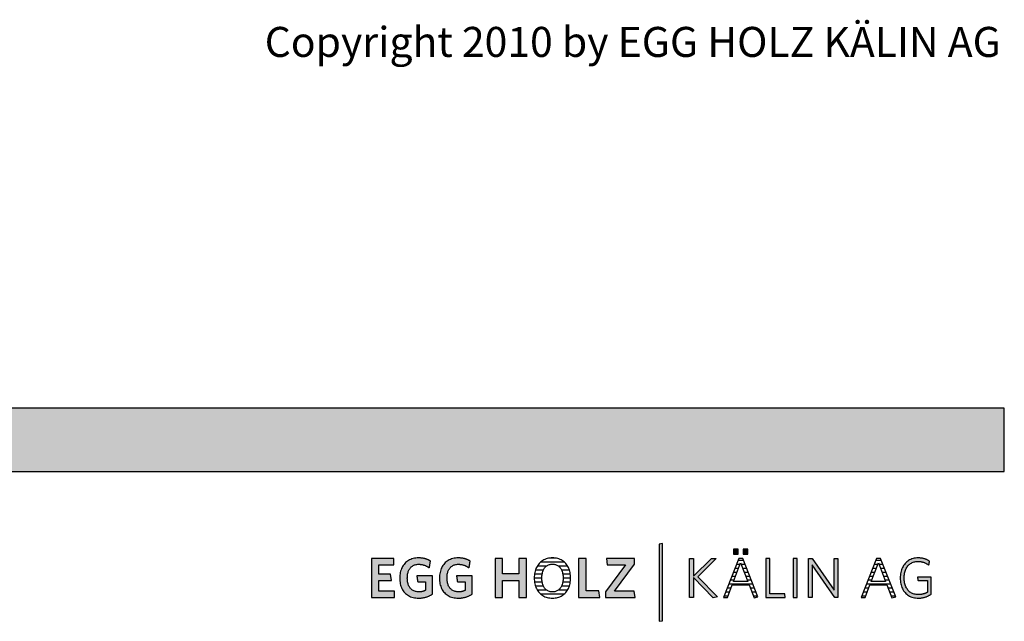
# Model space of a CAD drawing. Extents: x -1638 to 332, y -15191 to 2528.
# Drawn here: x -653 to 332, y -695 to -93 of the extents above; entities that cross this region are included whole.
import ezdxf

# ---------------------------------------------------------------- set-up
doc = ezdxf.new("R2010")
doc.units = 0
doc.header["$LTSCALE"] = 10
doc.layers.add('DETAIL_1', color=7, linetype='CONTINUOUS')
doc.styles.add('WHITNEY_BOOK', font='txt')

# ---------------------------------------------------------------- blocks, each defined once
blk = doc.blocks.new('*X20')
at = {"layer": 'DETAIL_1', "color": 28, "linetype": 'CONTINUOUS'}
for p, q in [((-126.06, -639.38), (-135.13, -639.38)), ((-108.07, -635.36), (-131.77, -635.36)), ((-117.35, -631.34), (-122.48, -631.34)), ((-104.75, -639.38), (-113.89, -639.38)), ((-130.29, -647.42), (-137.9, -647.42)), ((-129.09, -643.4), (-136.97, -643.4)), ((-102.95, -643.4), (-110.83, -643.4)), ((-102.05, -647.42), (-109.62, -647.42)), ((-130.59, -651.44), (-138.18, -651.44)), ((-130.23, -655.46), (-137.87, -655.46)), ((-128.95, -659.48), (-136.9, -659.48)), ((-103.09, -659.48), (-110.96, -659.48)), ((-102.1, -655.46), (-109.68, -655.46)), ((-102.31, -651.44), (-109.31, -651.44)), ((-101.79, -651.44), (-102.31, -651.44)), ((-125.65, -663.51), (-134.99, -663.51)), ((-108.55, -667.53), (-131.49, -667.53)), ((-105.02, -663.51), (-114.27, -663.51))]:
    blk.add_line(p, q, dxfattribs=at)
blk = doc.blocks.new('*X21')
at = {"layer": 'DETAIL_1', "color": 28, "linetype": 'CONTINUOUS'}
for p, q in [((67.66, -637.81), (63.98, -637.81)), ((67.3, -633.87), (65.52, -633.87)), ((71.22, -633.87), (67.3, -633.87)), ((72.77, -637.81), (68.91, -637.81)), ((63.11, -649.62), (59.35, -649.62)), ((64.63, -645.68), (60.89, -645.68)), ((66.14, -641.74), (62.43, -641.74)), ((74.32, -641.74), (70.42, -641.74)), ((75.87, -645.68), (71.94, -645.68)), ((77.42, -649.62), (73.46, -649.62)), ((80.52, -657.49), (56.26, -657.49)), ((61.6, -653.55), (57.8, -653.55)), ((78.97, -653.55), (74.97, -653.55)), ((55.55, -669.3), (51.63, -669.3)), ((57.05, -665.37), (53.17, -665.37)), ((58.55, -661.43), (54.72, -661.43)), ((82.07, -661.43), (78.04, -661.43)), ((83.62, -665.37), (79.56, -665.37)), ((85.17, -669.3), (81.08, -669.3))]:
    blk.add_line(p, q, dxfattribs=at)
blk = doc.blocks.new('*X22')
at = {"layer": 'DETAIL_1', "color": 28, "linetype": 'CONTINUOUS'}
for p, q in [((205.36, -637.81), (201.86, -637.81)), ((209.1, -633.87), (203.4, -633.87)), ((205.54, -637.81), (205.36, -637.81)), ((210.65, -637.81), (206.79, -637.81)), ((199.47, -649.62), (197.23, -649.62)), ((201.43, -645.68), (198.77, -645.68)), ((200.99, -649.62), (199.47, -649.62)), ((203.39, -641.74), (200.32, -641.74)), ((202.51, -645.68), (201.43, -645.68)), ((204.03, -641.74), (203.39, -641.74)), ((212.2, -641.74), (208.31, -641.74)), ((213.75, -645.68), (209.82, -645.68)), ((215.3, -649.62), (211.34, -649.62)), ((195.55, -657.49), (194.14, -657.49)), ((218.4, -657.49), (195.55, -657.49)), ((197.51, -653.55), (195.69, -653.55)), ((199.48, -653.55), (197.51, -653.55)), ((216.85, -653.55), (212.85, -653.55)), ((189.66, -669.3), (189.51, -669.3)), ((193.43, -669.3), (189.66, -669.3)), ((191.62, -665.37), (191.06, -665.37)), ((194.93, -665.37), (191.62, -665.37)), ((193.58, -661.43), (192.6, -661.43)), ((196.43, -661.43), (193.58, -661.43)), ((219.95, -661.43), (215.92, -661.43)), ((221.5, -665.37), (217.44, -665.37)), ((223.05, -669.3), (218.97, -669.3))]:
    blk.add_line(p, q, dxfattribs=at)

msp = doc.modelspace()

# ---------------------------------------------------------------- hatches: boundary and pattern name
at = {"layer": 'DETAIL_1', "linetype": 'CONTINUOUS'}
for color, points in [(28, [(-1637.94, -544.94), (332.06, -544.94), (332.06, -481.51), (-1637.94, -481.51)]), (42, [(-9.94, -616.8), (-13.26, -617.36), (-13.26, -694.54), (-9.94, -693.98)]), (28, [(65.76, -622.36), (61.15, -622.36), (61.15, -627.36), (65.76, -627.36)]), (28, [(75.47, -622.36), (70.81, -622.36), (70.81, -627.36), (75.47, -627.36)]), (28, [(-278.49, -631.91), (-301.01, -631.91), (-301.01, -670.66), (-277.93, -670.66), (-277.93, -664.37), (-293.66, -664.37), (-293.66, -653.65), (-280.96, -653.65), (-281.97, -647.41), (-293.66, -647.41), (-293.66, -638.2), (-278.49, -638.2)]), (28, [(-244.04, -633.2), (-244.47, -633.01), (-244.9, -632.82), (-245.35, -632.65), (-245.8, -632.48), (-246.27, -632.32), (-246.74, -632.17), (-247.22, -632.03), (-247.71, -631.9), (-248.21, -631.78), (-248.72, -631.67), (-249.24, -631.57), (-249.77, -631.48), (-250.32, -631.4), (-250.87, -631.34), (-251.44, -631.28), (-252.01, -631.24), (-252.6, -631.21), (-253.2, -631.19), (-253.81, -631.18), (-255.26, -631.22), (-256.66, -631.35), (-258.01, -631.55), (-259.31, -631.84), (-260.55, -632.2), (-261.74, -632.64), (-262.88, -633.15), (-263.96, -633.74), (-264.98, -634.39), (-265.95, -635.11), (-266.85, -635.9), (-267.7, -636.75), (-268.48, -637.67), (-269.2, -638.65), (-269.86, -639.68), (-270.45, -640.77), (-270.98, -641.92), (-271.44, -643.12), (-271.83, -644.37), (-272.15, -645.68), (-272.41, -647.03), (-272.59, -648.42), (-272.7, -649.86), (-272.74, -651.34), (-272.7, -652.82), (-272.6, -654.25), (-272.42, -655.64), (-272.18, -656.98), (-271.87, -658.28), (-271.49, -659.52), (-271.05, -660.72), (-270.54, -661.86), (-269.96, -662.94), (-269.31, -663.97), (-268.6, -664.94), (-267.83, -665.85), (-266.99, -666.7), (-266.09, -667.49), (-265.13, -668.2), (-264.1, -668.85), (-263.01, -669.43), (-261.86, -669.94), (-260.65, -670.38), (-259.38, -670.74), (-258.05, -671.02), (-256.66, -671.23), (-255.21, -671.35), (-253.7, -671.39), (-253.05, -671.39), (-252.42, -671.36), (-251.78, -671.32), (-251.15, -671.27), (-250.53, -671.2), (-249.91, -671.11), (-249.3, -671.01), (-248.69, -670.9), (-248.09, -670.77), (-247.5, -670.63), (-246.91, -670.48), (-246.33, -670.31), (-245.76, -670.13), (-245.2, -669.94), (-244.65, -669.74), (-244.1, -669.53), (-243.57, -669.31), (-243.04, -669.07), (-242.53, -668.83), (-242.02, -668.57), (-241.53, -668.31), (-241.04, -668.03), (-240.57, -667.75), (-240.11, -667.46), (-240.11, -667.37), (-240.11, -667.1), (-240.11, -666.67), (-240.11, -666.09), (-240.11, -665.39), (-240.11, -664.57), (-240.11, -663.66), (-240.11, -662.67), (-240.11, -661.62), (-240.11, -660.51), (-240.11, -659.38), (-240.11, -658.22), (-240.11, -657.07), (-240.11, -655.93), (-240.11, -654.83), (-240.11, -653.77), (-240.11, -652.78), (-240.11, -651.87), (-240.11, -651.06), (-240.11, -650.35), (-240.11, -649.78), (-240.11, -649.35), (-240.11, -649.08), (-240.11, -648.98), (-240.19, -648.98), (-240.41, -648.98), (-240.77, -648.98), (-241.26, -648.98), (-241.85, -648.98), (-242.54, -648.98), (-243.3, -648.98), (-244.14, -648.98), (-245.03, -648.98), (-245.96, -648.98), (-246.92, -648.98), (-247.89, -648.98), (-248.86, -648.98), (-249.81, -648.98), (-250.74, -648.98), (-251.63, -648.98), (-252.47, -648.98), (-253.23, -648.98), (-253.92, -648.98), (-254.51, -648.98), (-255, -648.98), (-255.36, -648.98), (-255.59, -648.98), (-255.66, -648.98), (-255.66, -649.01), (-255.65, -649.1), (-255.63, -649.24), (-255.6, -649.43), (-255.56, -649.65), (-255.52, -649.91), (-255.48, -650.21), (-255.43, -650.53), (-255.38, -650.87), (-255.33, -651.22), (-255.27, -651.59), (-255.21, -651.96), (-255.16, -652.33), (-255.1, -652.7), (-255.05, -653.05), (-255, -653.4), (-254.95, -653.71), (-254.91, -654.01), (-254.87, -654.27), (-254.83, -654.5), (-254.8, -654.68), (-254.78, -654.82), (-254.77, -654.91), (-254.77, -654.94), (-254.73, -654.94), (-254.61, -654.94), (-254.43, -654.94), (-254.18, -654.94), (-253.88, -654.94), (-253.54, -654.94), (-253.15, -654.94), (-252.73, -654.94), (-252.28, -654.94), (-251.81, -654.94), (-251.32, -654.94), (-250.83, -654.94), (-250.34, -654.94), (-249.86, -654.94), (-249.39, -654.94), (-248.94, -654.94), (-248.52, -654.94), (-248.13, -654.94), (-247.78, -654.94), (-247.49, -654.94), (-247.24, -654.94), (-247.06, -654.94), (-246.94, -654.94), (-246.9, -654.94), (-246.9, -654.98), (-246.9, -655.11), (-246.9, -655.31), (-246.9, -655.58), (-246.9, -655.9), (-246.9, -656.28), (-246.9, -656.71), (-246.9, -657.17), (-246.9, -657.66), (-246.9, -658.17), (-246.9, -658.7), (-246.9, -659.23), (-246.9, -659.77), (-246.9, -660.3), (-246.9, -660.81), (-246.9, -661.3), (-246.9, -661.76), (-246.9, -662.19), (-246.9, -662.57), (-246.9, -662.89), (-246.9, -663.16), (-246.9, -663.36), (-246.9, -663.49), (-246.9, -663.53), (-247.14, -663.65), (-247.38, -663.77), (-247.62, -663.89), (-247.86, -664), (-248.1, -664.1), (-248.35, -664.2), (-248.59, -664.3), (-248.84, -664.39), (-249.09, -664.47), (-249.35, -664.55), (-249.6, -664.63), (-249.87, -664.7), (-250.13, -664.76), (-250.4, -664.82), (-250.67, -664.87), (-250.95, -664.92), (-251.24, -664.96), (-251.53, -665), (-251.83, -665.03), (-252.13, -665.06), (-252.44, -665.08), (-252.76, -665.09), (-253.08, -665.1), (-253.42, -665.1), (-254.37, -665.07), (-255.29, -664.99), (-256.16, -664.85), (-257, -664.66), (-257.79, -664.41), (-258.55, -664.11), (-259.26, -663.77), (-259.93, -663.37), (-260.56, -662.92), (-261.15, -662.43), (-261.7, -661.89), (-262.21, -661.31), (-262.68, -660.69), (-263.11, -660.02), (-263.5, -659.31), (-263.85, -658.56), (-264.15, -657.78), (-264.42, -656.95), (-264.64, -656.09), (-264.83, -655.2), (-264.97, -654.27), (-265.07, -653.31), (-265.14, -652.31), (-265.16, -651.29), (-265.14, -650.27), (-265.08, -649.28), (-264.98, -648.33), (-264.84, -647.4), (-264.66, -646.51), (-264.44, -645.65), (-264.18, -644.83), (-263.89, -644.05), (-263.55, -643.31), (-263.17, -642.6), (-262.75, -641.93), (-262.3, -641.31), (-261.8, -640.73), (-261.27, -640.19), (-260.69, -639.7), (-260.08, -639.26), (-259.43, -638.86), (-258.73, -638.52), (-258, -638.22), (-257.23, -637.97), (-256.42, -637.78), (-255.57, -637.64), (-254.68, -637.56), (-253.75, -637.53), (-253.23, -637.54), (-252.7, -637.56), (-252.19, -637.6), (-251.68, -637.65), (-251.19, -637.72), (-250.7, -637.81), (-250.21, -637.9), (-249.74, -638.01), (-249.27, -638.13), (-248.81, -638.27), (-248.36, -638.42), (-247.91, -638.57), (-247.47, -638.74), (-247.04, -638.92), (-246.62, -639.11), (-246.2, -639.31), (-245.79, -639.52), (-245.38, -639.73), (-244.98, -639.95), (-244.59, -640.19), (-244.21, -640.42), (-243.83, -640.67), (-243.45, -640.92), (-243.08, -641.18), (-243.08, -641.14), (-243.06, -641.04), (-243.04, -640.88), (-243, -640.67), (-242.96, -640.4), (-242.92, -640.1), (-242.86, -639.76), (-242.81, -639.39), (-242.75, -638.99), (-242.68, -638.58), (-242.62, -638.15), (-242.55, -637.72), (-242.48, -637.29), (-242.42, -636.87), (-242.35, -636.46), (-242.29, -636.06), (-242.24, -635.69), (-242.18, -635.35), (-242.14, -635.04), (-242.1, -634.78), (-242.06, -634.57), (-242.04, -634.41), (-242.02, -634.3), (-242.02, -634.27), (-242.41, -634.04), (-242.8, -633.82), (-243.21, -633.61), (-243.62, -633.4)]), (28, [(-202.4, -634.78), (-202.36, -634.57), (-202.34, -634.41), (-202.32, -634.3), (-202.32, -634.27), (-202.71, -634.04), (-203.1, -633.82), (-203.51, -633.61), (-203.92, -633.4), (-204.34, -633.2), (-204.77, -633.01), (-205.2, -632.82), (-205.65, -632.65), (-206.1, -632.48), (-206.57, -632.32), (-207.04, -632.17), (-207.52, -632.03), (-208.01, -631.9), (-208.51, -631.78), (-209.02, -631.67), (-209.54, -631.57), (-210.08, -631.48), (-210.62, -631.4), (-211.17, -631.34), (-211.74, -631.28), (-212.31, -631.24), (-212.9, -631.21), (-213.5, -631.19), (-214.11, -631.18), (-215.56, -631.22), (-216.96, -631.35), (-218.31, -631.55), (-219.61, -631.84), (-220.85, -632.2), (-222.04, -632.64), (-223.18, -633.15), (-224.26, -633.74), (-225.28, -634.39), (-226.25, -635.11), (-227.15, -635.9), (-228, -636.75), (-228.78, -637.67), (-229.5, -638.65), (-230.16, -639.68), (-230.75, -640.77), (-231.28, -641.92), (-231.74, -643.12), (-232.13, -644.37), (-232.46, -645.68), (-232.71, -647.03), (-232.89, -648.42), (-233, -649.86), (-233.04, -651.34), (-233, -652.82), (-232.9, -654.25), (-232.73, -655.64), (-232.48, -656.98), (-232.17, -658.28), (-231.79, -659.52), (-231.35, -660.72), (-230.84, -661.86), (-230.26, -662.94), (-229.61, -663.97), (-228.9, -664.94), (-228.13, -665.85), (-227.29, -666.7), (-226.39, -667.49), (-225.43, -668.2), (-224.4, -668.85), (-223.31, -669.43), (-222.16, -669.94), (-220.95, -670.38), (-219.68, -670.74), (-218.35, -671.02), (-216.96, -671.23), (-215.51, -671.35), (-214, -671.39), (-213.36, -671.39), (-212.72, -671.36), (-212.08, -671.32), (-211.45, -671.27), (-210.83, -671.2), (-210.21, -671.11), (-209.6, -671.01), (-208.99, -670.9), (-208.39, -670.77), (-207.8, -670.63), (-207.21, -670.48), (-206.63, -670.31), (-206.06, -670.13), (-205.5, -669.94), (-204.95, -669.74), (-204.41, -669.53), (-203.87, -669.31), (-203.34, -669.07), (-202.83, -668.83), (-202.32, -668.57), (-201.83, -668.31), (-201.34, -668.03), (-200.87, -667.75), (-200.41, -667.46), (-200.41, -667.37), (-200.41, -667.1), (-200.41, -666.67), (-200.41, -666.09), (-200.41, -665.39), (-200.41, -664.57), (-200.41, -663.66), (-200.41, -662.67), (-200.41, -661.62), (-200.41, -660.51), (-200.41, -659.38), (-200.41, -658.22), (-200.41, -657.07), (-200.41, -655.93), (-200.41, -654.83), (-200.41, -653.77), (-200.41, -652.78), (-200.41, -651.87), (-200.41, -651.06), (-200.41, -650.35), (-200.41, -649.78), (-200.41, -649.35), (-200.41, -649.08), (-200.41, -648.98), (-200.49, -648.98), (-200.71, -648.98), (-201.08, -648.98), (-201.56, -648.98), (-202.15, -648.98), (-202.84, -648.98), (-203.61, -648.98), (-204.44, -648.98), (-205.33, -648.98), (-206.26, -648.98), (-207.22, -648.98), (-208.19, -648.98), (-209.16, -648.98), (-210.11, -648.98), (-211.04, -648.98), (-211.93, -648.98), (-212.77, -648.98), (-213.53, -648.98), (-214.22, -648.98), (-214.81, -648.98), (-215.3, -648.98), (-215.66, -648.98), (-215.89, -648.98), (-215.97, -648.98), (-215.96, -649.01), (-215.95, -649.1), (-215.93, -649.24), (-215.9, -649.43), (-215.86, -649.65), (-215.82, -649.91), (-215.78, -650.21), (-215.73, -650.53), (-215.68, -650.87), (-215.63, -651.22), (-215.57, -651.59), (-215.52, -651.96), (-215.46, -652.33), (-215.4, -652.7), (-215.35, -653.05), (-215.3, -653.4), (-215.25, -653.71), (-215.21, -654.01), (-215.17, -654.27), (-215.13, -654.5), (-215.1, -654.68), (-215.08, -654.82), (-215.07, -654.91), (-215.07, -654.94), (-215.03, -654.94), (-214.91, -654.94), (-214.73, -654.94), (-214.48, -654.94), (-214.18, -654.94), (-213.84, -654.94), (-213.45, -654.94), (-213.03, -654.94), (-212.58, -654.94), (-212.11, -654.94), (-211.63, -654.94), (-211.13, -654.94), (-210.64, -654.94), (-210.16, -654.94), (-209.69, -654.94), (-209.24, -654.94), (-208.82, -654.94), (-208.43, -654.94), (-208.09, -654.94), (-207.79, -654.94), (-207.54, -654.94), (-207.36, -654.94), (-207.24, -654.94), (-207.2, -654.94), (-207.2, -654.98), (-207.2, -655.11), (-207.2, -655.31), (-207.2, -655.58), (-207.2, -655.9), (-207.2, -656.28), (-207.2, -656.71), (-207.2, -657.17), (-207.2, -657.66), (-207.2, -658.17), (-207.2, -658.7), (-207.2, -659.23), (-207.2, -659.77), (-207.2, -660.3), (-207.2, -660.81), (-207.2, -661.3), (-207.2, -661.76), (-207.2, -662.19), (-207.2, -662.57), (-207.2, -662.89), (-207.2, -663.16), (-207.2, -663.36), (-207.2, -663.49), (-207.2, -663.53), (-207.44, -663.65), (-207.68, -663.77), (-207.92, -663.89), (-208.16, -664), (-208.4, -664.1), (-208.65, -664.2), (-208.89, -664.3), (-209.14, -664.39), (-209.39, -664.47), (-209.65, -664.55), (-209.9, -664.63), (-210.17, -664.7), (-210.43, -664.76), (-210.7, -664.82), (-210.98, -664.87), (-211.26, -664.92), (-211.54, -664.96), (-211.83, -665), (-212.13, -665.03), (-212.43, -665.06), (-212.74, -665.08), (-213.06, -665.09), (-213.39, -665.1), (-213.72, -665.1), (-214.67, -665.07), (-215.59, -664.99), (-216.46, -664.85), (-217.3, -664.66), (-218.09, -664.41), (-218.85, -664.11), (-219.56, -663.77), (-220.23, -663.37), (-220.86, -662.92), (-221.45, -662.43), (-222.01, -661.89), (-222.52, -661.31), (-222.98, -660.69), (-223.41, -660.02), (-223.8, -659.31), (-224.15, -658.56), (-224.46, -657.78), (-224.72, -656.95), (-224.95, -656.09), (-225.13, -655.2), (-225.27, -654.27), (-225.38, -653.31), (-225.44, -652.31), (-225.46, -651.29), (-225.44, -650.27), (-225.38, -649.28), (-225.28, -648.33), (-225.14, -647.4), (-224.96, -646.51), (-224.74, -645.65), (-224.48, -644.83), (-224.19, -644.05), (-223.85, -643.31), (-223.47, -642.6), (-223.06, -641.93), (-222.6, -641.31), (-222.1, -640.73), (-221.57, -640.19), (-220.99, -639.7), (-220.38, -639.26), (-219.73, -638.86), (-219.04, -638.52), (-218.3, -638.22), (-217.53, -637.97), (-216.72, -637.78), (-215.87, -637.64), (-214.98, -637.56), (-214.06, -637.53), (-213.53, -637.54), (-213, -637.56), (-212.49, -637.6), (-211.99, -637.65), (-211.49, -637.72), (-211, -637.81), (-210.52, -637.9), (-210.04, -638.01), (-209.57, -638.13), (-209.11, -638.27), (-208.66, -638.42), (-208.21, -638.57), (-207.78, -638.74), (-207.34, -638.92), (-206.92, -639.11), (-206.5, -639.31), (-206.09, -639.52), (-205.68, -639.73), (-205.28, -639.95), (-204.89, -640.19), (-204.51, -640.42), (-204.13, -640.67), (-203.75, -640.92), (-203.38, -641.18), (-203.38, -641.14), (-203.36, -641.04), (-203.34, -640.88), (-203.31, -640.67), (-203.26, -640.4), (-203.22, -640.1), (-203.17, -639.76), (-203.11, -639.39), (-203.05, -638.99), (-202.98, -638.58), (-202.92, -638.15), (-202.85, -637.72), (-202.78, -637.29), (-202.72, -636.87), (-202.65, -636.46), (-202.59, -636.06), (-202.54, -635.69), (-202.48, -635.35), (-202.44, -635.04)]), (28, [(-146.04, -631.91), (-153.51, -631.91), (-153.51, -647.19), (-169.96, -647.19), (-169.96, -631.91), (-177.43, -631.91), (-177.43, -670.66), (-169.96, -670.66), (-169.96, -653.81), (-153.51, -653.81), (-153.51, -670.66), (-146.04, -670.66)]), (28, [(-86.34, -631.91), (-93.81, -631.91), (-93.81, -670.66), (-72.41, -670.66), (-73.43, -664.09), (-86.34, -664.09)]), (28, [(-37.81, -637.36), (-37.81, -631.91), (-66.06, -631.91), (-65.1, -638.03), (-46.85, -638.03), (-66.9, -665.22), (-66.9, -670.66), (-37.3, -670.66), (-38.25, -664.54), (-57.86, -664.54)]), (28, [(21, -670.66), (17.13, -670.66), (17.13, -631.91), (21, -631.91), (21, -649.55), (39.03, -631.91), (43.97, -631.91), (25.33, -650), (45.04, -670.16), (40.77, -671.06), (21, -650.67)]), (28, [(97.44, -631.91), (93.56, -631.91), (93.56, -670.66), (112.94, -670.66), (112.37, -667.18), (97.44, -667.18)]), (28, [(124.73, -631.91), (120.86, -631.91), (120.86, -670.66), (124.73, -670.66)]), (28, [(139.95, -670.66), (136.3, -670.66), (136.3, -631.91), (139.95, -631.91), (161.91, -663.53), (161.91, -631.91), (165.56, -631.91), (165.56, -670.66), (162.58, -670.66), (139.95, -638.03)]), (28, [(232.17, -647.7), (232.35, -646.58), (232.59, -645.51), (232.87, -644.47), (233.21, -643.48), (233.59, -642.53), (234.02, -641.63), (234.5, -640.78), (235.03, -639.98), (235.6, -639.23), (236.21, -638.53), (236.87, -637.88), (237.57, -637.29), (238.32, -636.75), (239.11, -636.27), (239.94, -635.86), (240.81, -635.5), (241.72, -635.2), (242.67, -634.97), (243.66, -634.8), (244.68, -634.7), (245.75, -634.66), (246.3, -634.67), (246.84, -634.7), (247.37, -634.74), (247.89, -634.79), (248.41, -634.86), (248.91, -634.95), (249.41, -635.04), (249.89, -635.16), (250.37, -635.28), (250.84, -635.42), (251.3, -635.57), (251.76, -635.74), (252.2, -635.91), (252.64, -636.1), (253.07, -636.3), (253.49, -636.51), (253.9, -636.73), (254.31, -636.96), (254.71, -637.2), (255.1, -637.45), (255.48, -637.71), (255.86, -637.98), (256.23, -638.25), (256.59, -638.54), (256.59, -638.52), (256.6, -638.46), (256.62, -638.37), (256.64, -638.24), (256.66, -638.09), (256.69, -637.92), (256.73, -637.72), (256.76, -637.5), (256.8, -637.28), (256.84, -637.04), (256.88, -636.79), (256.92, -636.54), (256.97, -636.3), (257.01, -636.05), (257.05, -635.81), (257.09, -635.58), (257.12, -635.37), (257.16, -635.17), (257.19, -635), (257.21, -634.85), (257.23, -634.72), (257.25, -634.63), (257.26, -634.57), (257.26, -634.55), (256.88, -634.29), (256.5, -634.04), (256.11, -633.79), (255.71, -633.56), (255.3, -633.34), (254.89, -633.12), (254.46, -632.92), (254.03, -632.73), (253.59, -632.55), (253.14, -632.38), (252.68, -632.21), (252.21, -632.07), (251.73, -631.93), (251.24, -631.8), (250.74, -631.68), (250.23, -631.58), (249.72, -631.49), (249.19, -631.41), (248.65, -631.34), (248.1, -631.28), (247.54, -631.24), (246.97, -631.21), (246.39, -631.19), (245.8, -631.18), (244.47, -631.22), (243.17, -631.35), (241.92, -631.56), (240.72, -631.85), (239.55, -632.21), (238.44, -632.66), (237.37, -633.17), (236.35, -633.76), (235.39, -634.42), (234.47, -635.15), (233.61, -635.94), (232.81, -636.8), (232.06, -637.72), (231.37, -638.69), (230.74, -639.73), (230.16, -640.82), (229.65, -641.97), (229.21, -643.17), (228.83, -644.42), (228.51, -645.72), (228.27, -647.06), (228.09, -648.45), (227.98, -649.88), (227.94, -651.34), (227.98, -652.81), (228.08, -654.23), (228.25, -655.61), (228.49, -656.94), (228.8, -658.23), (229.17, -659.48), (229.61, -660.67), (230.11, -661.81), (230.68, -662.9), (231.31, -663.93), (232, -664.9), (232.74, -665.81), (233.55, -666.66), (234.42, -667.45), (235.35, -668.17), (236.33, -668.83), (237.37, -669.41), (238.46, -669.93), (239.61, -670.37), (240.81, -670.73), (242.07, -671.02), (243.37, -671.23), (244.73, -671.35), (246.14, -671.39), (246.76, -671.39), (247.37, -671.36), (247.98, -671.32), (248.57, -671.27), (249.16, -671.2), (249.74, -671.11), (250.31, -671.01), (250.87, -670.9), (251.42, -670.77), (251.97, -670.63), (252.51, -670.48), (253.04, -670.31), (253.57, -670.13), (254.08, -669.94), (254.59, -669.74), (255.1, -669.53), (255.59, -669.31), (256.08, -669.07), (256.57, -668.83), (257.04, -668.57), (257.51, -668.31), (257.98, -668.03), (258.44, -667.75), (258.89, -667.46), (258.89, -667.38), (258.89, -667.12), (258.89, -666.73), (258.89, -666.19), (258.89, -665.54), (258.89, -664.79), (258.89, -663.94), (258.89, -663.02), (258.89, -662.04), (258.89, -661.02), (258.89, -659.97), (258.89, -658.9), (258.89, -657.83), (258.89, -656.78), (258.89, -655.75), (258.89, -654.77), (258.89, -653.85), (258.89, -653.01), (258.89, -652.25), (258.89, -651.6), (258.89, -651.07), (258.89, -650.67), (258.89, -650.42), (258.89, -650.33), (258.82, -650.33), (258.62, -650.33), (258.3, -650.33), (257.87, -650.33), (257.35, -650.33), (256.75, -650.33), (256.07, -650.33), (255.34, -650.33), (254.55, -650.33), (253.73, -650.33), (252.89, -650.33), (252.04, -650.33), (251.18, -650.33), (250.34, -650.33), (249.52, -650.33), (248.74, -650.33), (248, -650.33), (247.33, -650.33), (246.72, -650.33), (246.2, -650.33), (245.77, -650.33), (245.45, -650.33), (245.25, -650.33), (245.18, -650.33), (245.19, -650.35), (245.2, -650.4), (245.21, -650.48), (245.23, -650.59), (245.25, -650.72), (245.27, -650.88), (245.3, -651.05), (245.33, -651.24), (245.36, -651.43), (245.4, -651.64), (245.43, -651.86), (245.47, -652.07), (245.5, -652.29), (245.54, -652.5), (245.57, -652.71), (245.6, -652.91), (245.63, -653.1), (245.66, -653.27), (245.68, -653.42), (245.71, -653.56), (245.72, -653.66), (245.74, -653.75), (245.74, -653.8), (245.75, -653.81), (245.79, -653.81), (245.93, -653.81), (246.15, -653.81), (246.44, -653.81), (246.79, -653.81), (247.2, -653.81), (247.66, -653.81), (248.16, -653.81), (248.7, -653.81), (249.25, -653.81), (249.83, -653.81), (250.41, -653.81), (250.99, -653.81), (251.56, -653.81), (252.12, -653.81), (252.65, -653.81), (253.15, -653.81), (253.61, -653.81), (254.02, -653.81), (254.38, -653.81), (254.67, -653.81), (254.89, -653.81), (255.02, -653.81), (255.07, -653.81), (255.07, -653.87), (255.07, -654.04), (255.07, -654.31), (255.07, -654.68), (255.07, -655.12), (255.07, -655.63), (255.07, -656.2), (255.07, -656.83), (255.07, -657.49), (255.07, -658.19), (255.07, -658.9), (255.07, -659.63), (255.07, -660.35), (255.07, -661.07), (255.07, -661.76), (255.07, -662.43), (255.07, -663.05), (255.07, -663.62), (255.07, -664.14), (255.07, -664.58), (255.07, -664.94), (255.07, -665.21), (255.07, -665.38), (255.07, -665.44), (254.75, -665.63), (254.42, -665.82), (254.1, -666), (253.77, -666.17), (253.44, -666.33), (253.11, -666.48), (252.77, -666.63), (252.43, -666.77), (252.09, -666.9), (251.74, -667.02), (251.39, -667.13), (251.03, -667.24), (250.67, -667.34), (250.3, -667.43), (249.93, -667.51), (249.55, -667.58), (249.16, -667.64), (248.76, -667.7), (248.36, -667.75), (247.94, -667.79), (247.52, -667.82), (247.09, -667.84), (246.65, -667.85), (246.2, -667.86), (245.08, -667.82), (244, -667.72), (242.97, -667.55), (241.98, -667.32), (241.03, -667.03), (240.13, -666.67), (239.27, -666.26), (238.45, -665.78), (237.68, -665.25), (236.96, -664.66), (236.28, -664.02), (235.65, -663.32), (235.07, -662.57), (234.53, -661.77), (234.05, -660.92), (233.61, -660.03), (233.22, -659.08), (232.88, -658.09), (232.59, -657.06), (232.36, -655.99), (232.17, -654.87), (232.04, -653.71), (231.96, -652.52), (231.93, -651.29), (231.96, -650.06), (232.04, -648.86)])]:
    msp.add_hatch(color=color, dxfattribs=at).paths.add_polyline_path(points)

# ---------------------------------------------------------------- linework, layer by layer
at = {"layer": 'DETAIL_1', "color": 28, "linetype": 'CONTINUOUS'}
for p, q in [((70.36, -631.69), (66.37, -631.69)), ((204.26, -631.69), (188.98, -670.66)), ((-101.82, -652.71), (-101.78, -651.23))]:
    msp.add_line(p, q, dxfattribs=at)
for points in [[(-1637.94, -544.94), (332.06, -544.94), (332.06, -481.51), (-1637.94, -481.51)], [(65.76, -622.36), (61.15, -622.36), (61.15, -627.36), (65.76, -627.36)], [(75.47, -622.36), (70.81, -622.36), (70.81, -627.36), (75.47, -627.36)], [(-278.49, -631.91), (-301.01, -631.91), (-301.01, -670.66), (-277.93, -670.66), (-277.93, -664.37), (-293.66, -664.37), (-293.66, -653.65), (-280.96, -653.65), (-281.97, -647.41), (-293.66, -647.41), (-293.66, -638.2), (-278.49, -638.2)], [(-244.04, -633.2), (-244.47, -633.01), (-244.9, -632.82), (-245.35, -632.65), (-245.8, -632.48), (-246.27, -632.32), (-246.74, -632.17), (-247.22, -632.03), (-247.71, -631.9), (-248.21, -631.78), (-248.72, -631.67), (-249.24, -631.57), (-249.77, -631.48), (-250.32, -631.4), (-250.87, -631.34), (-251.44, -631.28), (-252.01, -631.24), (-252.6, -631.21), (-253.2, -631.19), (-253.81, -631.18), (-255.26, -631.22), (-256.66, -631.35), (-258.01, -631.55), (-259.31, -631.84), (-260.55, -632.2), (-261.74, -632.64), (-262.88, -633.15), (-263.96, -633.74), (-264.98, -634.39), (-265.95, -635.11), (-266.85, -635.9), (-267.7, -636.75), (-268.48, -637.67), (-269.2, -638.65), (-269.86, -639.68), (-270.45, -640.77), (-270.98, -641.92), (-271.44, -643.12), (-271.83, -644.37), (-272.15, -645.68), (-272.41, -647.03), (-272.59, -648.42), (-272.7, -649.86), (-272.74, -651.34), (-272.7, -652.82), (-272.6, -654.25), (-272.42, -655.64), (-272.18, -656.98), (-271.87, -658.28), (-271.49, -659.52), (-271.05, -660.72), (-270.54, -661.86), (-269.96, -662.94), (-269.31, -663.97), (-268.6, -664.94), (-267.83, -665.85), (-266.99, -666.7), (-266.09, -667.49), (-265.13, -668.2), (-264.1, -668.85), (-263.01, -669.43), (-261.86, -669.94), (-260.65, -670.38), (-259.38, -670.74), (-258.05, -671.02), (-256.66, -671.23), (-255.21, -671.35), (-253.7, -671.39), (-253.05, -671.39), (-252.42, -671.36), (-251.78, -671.32), (-251.15, -671.27), (-250.53, -671.2), (-249.91, -671.11), (-249.3, -671.01), (-248.69, -670.9), (-248.09, -670.77), (-247.5, -670.63), (-246.91, -670.48), (-246.33, -670.31), (-245.76, -670.13), (-245.2, -669.94), (-244.65, -669.74), (-244.1, -669.53), (-243.57, -669.31), (-243.04, -669.07), (-242.53, -668.83), (-242.02, -668.57), (-241.53, -668.31), (-241.04, -668.03), (-240.57, -667.75), (-240.11, -667.46), (-240.11, -667.37), (-240.11, -667.1), (-240.11, -666.67), (-240.11, -666.09), (-240.11, -665.39), (-240.11, -664.57), (-240.11, -663.66), (-240.11, -662.67), (-240.11, -661.62), (-240.11, -660.51), (-240.11, -659.38), (-240.11, -658.22), (-240.11, -657.07), (-240.11, -655.93), (-240.11, -654.83), (-240.11, -653.77), (-240.11, -652.78), (-240.11, -651.87), (-240.11, -651.06), (-240.11, -650.35), (-240.11, -649.78), (-240.11, -649.35), (-240.11, -649.08), (-240.11, -648.98), (-240.19, -648.98), (-240.41, -648.98), (-240.77, -648.98), (-241.26, -648.98), (-241.85, -648.98), (-242.54, -648.98), (-243.3, -648.98), (-244.14, -648.98), (-245.03, -648.98), (-245.96, -648.98), (-246.92, -648.98), (-247.89, -648.98), (-248.86, -648.98), (-249.81, -648.98), (-250.74, -648.98), (-251.63, -648.98), (-252.47, -648.98), (-253.23, -648.98), (-253.92, -648.98), (-254.51, -648.98), (-255, -648.98), (-255.36, -648.98), (-255.59, -648.98), (-255.66, -648.98), (-255.66, -649.01), (-255.65, -649.1), (-255.63, -649.24), (-255.6, -649.43), (-255.56, -649.65), (-255.52, -649.91), (-255.48, -650.21), (-255.43, -650.53), (-255.38, -650.87), (-255.33, -651.22), (-255.27, -651.59), (-255.21, -651.96), (-255.16, -652.33), (-255.1, -652.7), (-255.05, -653.05), (-255, -653.4), (-254.95, -653.71), (-254.91, -654.01), (-254.87, -654.27), (-254.83, -654.5), (-254.8, -654.68), (-254.78, -654.82), (-254.77, -654.91), (-254.77, -654.94), (-254.73, -654.94), (-254.61, -654.94), (-254.43, -654.94), (-254.18, -654.94), (-253.88, -654.94), (-253.54, -654.94), (-253.15, -654.94), (-252.73, -654.94), (-252.28, -654.94), (-251.81, -654.94), (-251.32, -654.94), (-250.83, -654.94), (-250.34, -654.94), (-249.86, -654.94), (-249.39, -654.94), (-248.94, -654.94), (-248.52, -654.94), (-248.13, -654.94), (-247.78, -654.94), (-247.49, -654.94), (-247.24, -654.94), (-247.06, -654.94), (-246.94, -654.94), (-246.9, -654.94), (-246.9, -654.98), (-246.9, -655.11), (-246.9, -655.31), (-246.9, -655.58), (-246.9, -655.9), (-246.9, -656.28), (-246.9, -656.71), (-246.9, -657.17), (-246.9, -657.66), (-246.9, -658.17), (-246.9, -658.7), (-246.9, -659.23), (-246.9, -659.77), (-246.9, -660.3), (-246.9, -660.81), (-246.9, -661.3), (-246.9, -661.76), (-246.9, -662.19), (-246.9, -662.57), (-246.9, -662.89), (-246.9, -663.16), (-246.9, -663.36), (-246.9, -663.49), (-246.9, -663.53), (-247.14, -663.65), (-247.38, -663.77), (-247.62, -663.89), (-247.86, -664), (-248.1, -664.1), (-248.35, -664.2), (-248.59, -664.3), (-248.84, -664.39), (-249.09, -664.47), (-249.35, -664.55), (-249.6, -664.63), (-249.87, -664.7), (-250.13, -664.76), (-250.4, -664.82), (-250.67, -664.87), (-250.95, -664.92), (-251.24, -664.96), (-251.53, -665), (-251.83, -665.03), (-252.13, -665.06), (-252.44, -665.08), (-252.76, -665.09), (-253.08, -665.1), (-253.42, -665.1), (-254.37, -665.07), (-255.29, -664.99), (-256.16, -664.85), (-257, -664.66), (-257.79, -664.41), (-258.55, -664.11), (-259.26, -663.77), (-259.93, -663.37), (-260.56, -662.92), (-261.15, -662.43), (-261.7, -661.89), (-262.21, -661.31), (-262.68, -660.69), (-263.11, -660.02), (-263.5, -659.31), (-263.85, -658.56), (-264.15, -657.78), (-264.42, -656.95), (-264.64, -656.09), (-264.83, -655.2), (-264.97, -654.27), (-265.07, -653.31), (-265.14, -652.31), (-265.16, -651.29), (-265.14, -650.27), (-265.08, -649.28), (-264.98, -648.33), (-264.84, -647.4), (-264.66, -646.51), (-264.44, -645.65), (-264.18, -644.83), (-263.89, -644.05), (-263.55, -643.31), (-263.17, -642.6), (-262.75, -641.93), (-262.3, -641.31), (-261.8, -640.73), (-261.27, -640.19), (-260.69, -639.7), (-260.08, -639.26), (-259.43, -638.86), (-258.73, -638.52), (-258, -638.22), (-257.23, -637.97), (-256.42, -637.78), (-255.57, -637.64), (-254.68, -637.56), (-253.75, -637.53), (-253.23, -637.54), (-252.7, -637.56), (-252.19, -637.6), (-251.68, -637.65), (-251.19, -637.72), (-250.7, -637.81), (-250.21, -637.9), (-249.74, -638.01), (-249.27, -638.13), (-248.81, -638.27), (-248.36, -638.42), (-247.91, -638.57), (-247.47, -638.74), (-247.04, -638.92), (-246.62, -639.11), (-246.2, -639.31), (-245.79, -639.52), (-245.38, -639.73), (-244.98, -639.95), (-244.59, -640.19), (-244.21, -640.42), (-243.83, -640.67), (-243.45, -640.92), (-243.08, -641.18), (-243.08, -641.14), (-243.06, -641.04), (-243.04, -640.88), (-243, -640.67), (-242.96, -640.4), (-242.92, -640.1), (-242.86, -639.76), (-242.81, -639.39), (-242.75, -638.99), (-242.68, -638.58), (-242.62, -638.15), (-242.55, -637.72), (-242.48, -637.29), (-242.42, -636.87), (-242.35, -636.46), (-242.29, -636.06), (-242.24, -635.69), (-242.18, -635.35), (-242.14, -635.04), (-242.1, -634.78), (-242.06, -634.57), (-242.04, -634.41), (-242.02, -634.3), (-242.02, -634.27), (-242.41, -634.04), (-242.8, -633.82), (-243.21, -633.61), (-243.62, -633.4)], [(-202.4, -634.78), (-202.36, -634.57), (-202.34, -634.41), (-202.32, -634.3), (-202.32, -634.27), (-202.71, -634.04), (-203.1, -633.82), (-203.51, -633.61), (-203.92, -633.4), (-204.34, -633.2), (-204.77, -633.01), (-205.2, -632.82), (-205.65, -632.65), (-206.1, -632.48), (-206.57, -632.32), (-207.04, -632.17), (-207.52, -632.03), (-208.01, -631.9), (-208.51, -631.78), (-209.02, -631.67), (-209.54, -631.57), (-210.08, -631.48), (-210.62, -631.4), (-211.17, -631.34), (-211.74, -631.28), (-212.31, -631.24), (-212.9, -631.21), (-213.5, -631.19), (-214.11, -631.18), (-215.56, -631.22), (-216.96, -631.35), (-218.31, -631.55), (-219.61, -631.84), (-220.85, -632.2), (-222.04, -632.64), (-223.18, -633.15), (-224.26, -633.74), (-225.28, -634.39), (-226.25, -635.11), (-227.15, -635.9), (-228, -636.75), (-228.78, -637.67), (-229.5, -638.65), (-230.16, -639.68), (-230.75, -640.77), (-231.28, -641.92), (-231.74, -643.12), (-232.13, -644.37), (-232.46, -645.68), (-232.71, -647.03), (-232.89, -648.42), (-233, -649.86), (-233.04, -651.34), (-233, -652.82), (-232.9, -654.25), (-232.73, -655.64), (-232.48, -656.98), (-232.17, -658.28), (-231.79, -659.52), (-231.35, -660.72), (-230.84, -661.86), (-230.26, -662.94), (-229.61, -663.97), (-228.9, -664.94), (-228.13, -665.85), (-227.29, -666.7), (-226.39, -667.49), (-225.43, -668.2), (-224.4, -668.85), (-223.31, -669.43), (-222.16, -669.94), (-220.95, -670.38), (-219.68, -670.74), (-218.35, -671.02), (-216.96, -671.23), (-215.51, -671.35), (-214, -671.39), (-213.36, -671.39), (-212.72, -671.36), (-212.08, -671.32), (-211.45, -671.27), (-210.83, -671.2), (-210.21, -671.11), (-209.6, -671.01), (-208.99, -670.9), (-208.39, -670.77), (-207.8, -670.63), (-207.21, -670.48), (-206.63, -670.31), (-206.06, -670.13), (-205.5, -669.94), (-204.95, -669.74), (-204.41, -669.53), (-203.87, -669.31), (-203.34, -669.07), (-202.83, -668.83), (-202.32, -668.57), (-201.83, -668.31), (-201.34, -668.03), (-200.87, -667.75), (-200.41, -667.46), (-200.41, -667.37), (-200.41, -667.1), (-200.41, -666.67), (-200.41, -666.09), (-200.41, -665.39), (-200.41, -664.57), (-200.41, -663.66), (-200.41, -662.67), (-200.41, -661.62), (-200.41, -660.51), (-200.41, -659.38), (-200.41, -658.22), (-200.41, -657.07), (-200.41, -655.93), (-200.41, -654.83), (-200.41, -653.77), (-200.41, -652.78), (-200.41, -651.87), (-200.41, -651.06), (-200.41, -650.35), (-200.41, -649.78), (-200.41, -649.35), (-200.41, -649.08), (-200.41, -648.98), (-200.49, -648.98), (-200.71, -648.98), (-201.08, -648.98), (-201.56, -648.98), (-202.15, -648.98), (-202.84, -648.98), (-203.61, -648.98), (-204.44, -648.98), (-205.33, -648.98), (-206.26, -648.98), (-207.22, -648.98), (-208.19, -648.98), (-209.16, -648.98), (-210.11, -648.98), (-211.04, -648.98), (-211.93, -648.98), (-212.77, -648.98), (-213.53, -648.98), (-214.22, -648.98), (-214.81, -648.98), (-215.3, -648.98), (-215.66, -648.98), (-215.89, -648.98), (-215.97, -648.98), (-215.96, -649.01), (-215.95, -649.1), (-215.93, -649.24), (-215.9, -649.43), (-215.86, -649.65), (-215.82, -649.91), (-215.78, -650.21), (-215.73, -650.53), (-215.68, -650.87), (-215.63, -651.22), (-215.57, -651.59), (-215.52, -651.96), (-215.46, -652.33), (-215.4, -652.7), (-215.35, -653.05), (-215.3, -653.4), (-215.25, -653.71), (-215.21, -654.01), (-215.17, -654.27), (-215.13, -654.5), (-215.1, -654.68), (-215.08, -654.82), (-215.07, -654.91), (-215.07, -654.94), (-215.03, -654.94), (-214.91, -654.94), (-214.73, -654.94), (-214.48, -654.94), (-214.18, -654.94), (-213.84, -654.94), (-213.45, -654.94), (-213.03, -654.94), (-212.58, -654.94), (-212.11, -654.94), (-211.63, -654.94), (-211.13, -654.94), (-210.64, -654.94), (-210.16, -654.94), (-209.69, -654.94), (-209.24, -654.94), (-208.82, -654.94), (-208.43, -654.94), (-208.09, -654.94), (-207.79, -654.94), (-207.54, -654.94), (-207.36, -654.94), (-207.24, -654.94), (-207.2, -654.94), (-207.2, -654.98), (-207.2, -655.11), (-207.2, -655.31), (-207.2, -655.58), (-207.2, -655.9), (-207.2, -656.28), (-207.2, -656.71), (-207.2, -657.17), (-207.2, -657.66), (-207.2, -658.17), (-207.2, -658.7), (-207.2, -659.23), (-207.2, -659.77), (-207.2, -660.3), (-207.2, -660.81), (-207.2, -661.3), (-207.2, -661.76), (-207.2, -662.19), (-207.2, -662.57), (-207.2, -662.89), (-207.2, -663.16), (-207.2, -663.36), (-207.2, -663.49), (-207.2, -663.53), (-207.44, -663.65), (-207.68, -663.77), (-207.92, -663.89), (-208.16, -664), (-208.4, -664.1), (-208.65, -664.2), (-208.89, -664.3), (-209.14, -664.39), (-209.39, -664.47), (-209.65, -664.55), (-209.9, -664.63), (-210.17, -664.7), (-210.43, -664.76), (-210.7, -664.82), (-210.98, -664.87), (-211.26, -664.92), (-211.54, -664.96), (-211.83, -665), (-212.13, -665.03), (-212.43, -665.06), (-212.74, -665.08), (-213.06, -665.09), (-213.39, -665.1), (-213.72, -665.1), (-214.67, -665.07), (-215.59, -664.99), (-216.46, -664.85), (-217.3, -664.66), (-218.09, -664.41), (-218.85, -664.11), (-219.56, -663.77), (-220.23, -663.37), (-220.86, -662.92), (-221.45, -662.43), (-222.01, -661.89), (-222.52, -661.31), (-222.98, -660.69), (-223.41, -660.02), (-223.8, -659.31), (-224.15, -658.56), (-224.46, -657.78), (-224.72, -656.95), (-224.95, -656.09), (-225.13, -655.2), (-225.27, -654.27), (-225.38, -653.31), (-225.44, -652.31), (-225.46, -651.29), (-225.44, -650.27), (-225.38, -649.28), (-225.28, -648.33), (-225.14, -647.4), (-224.96, -646.51), (-224.74, -645.65), (-224.48, -644.83), (-224.19, -644.05), (-223.85, -643.31), (-223.47, -642.6), (-223.06, -641.93), (-222.6, -641.31), (-222.1, -640.73), (-221.57, -640.19), (-220.99, -639.7), (-220.38, -639.26), (-219.73, -638.86), (-219.04, -638.52), (-218.3, -638.22), (-217.53, -637.97), (-216.72, -637.78), (-215.87, -637.64), (-214.98, -637.56), (-214.06, -637.53), (-213.53, -637.54), (-213, -637.56), (-212.49, -637.6), (-211.99, -637.65), (-211.49, -637.72), (-211, -637.81), (-210.52, -637.9), (-210.04, -638.01), (-209.57, -638.13), (-209.11, -638.27), (-208.66, -638.42), (-208.21, -638.57), (-207.78, -638.74), (-207.34, -638.92), (-206.92, -639.11), (-206.5, -639.31), (-206.09, -639.52), (-205.68, -639.73), (-205.28, -639.95), (-204.89, -640.19), (-204.51, -640.42), (-204.13, -640.67), (-203.75, -640.92), (-203.38, -641.18), (-203.38, -641.14), (-203.36, -641.04), (-203.34, -640.88), (-203.31, -640.67), (-203.26, -640.4), (-203.22, -640.1), (-203.17, -639.76), (-203.11, -639.39), (-203.05, -638.99), (-202.98, -638.58), (-202.92, -638.15), (-202.85, -637.72), (-202.78, -637.29), (-202.72, -636.87), (-202.65, -636.46), (-202.59, -636.06), (-202.54, -635.69), (-202.48, -635.35), (-202.44, -635.04)], [(-146.04, -631.91), (-153.51, -631.91), (-153.51, -647.19), (-169.96, -647.19), (-169.96, -631.91), (-177.43, -631.91), (-177.43, -670.66), (-169.96, -670.66), (-169.96, -653.81), (-153.51, -653.81), (-153.51, -670.66), (-146.04, -670.66)], [(-86.34, -631.91), (-93.81, -631.91), (-93.81, -670.66), (-72.41, -670.66), (-73.43, -664.09), (-86.34, -664.09)], [(-37.81, -637.36), (-37.81, -631.91), (-66.06, -631.91), (-65.1, -638.03), (-46.85, -638.03), (-66.9, -665.22), (-66.9, -670.66), (-37.3, -670.66), (-38.25, -664.54), (-57.86, -664.54)], [(21, -670.66), (17.13, -670.66), (17.13, -631.91), (21, -631.91), (21, -649.55), (39.03, -631.91), (43.97, -631.91), (25.33, -650), (45.04, -670.16), (40.77, -671.06), (21, -650.67)], [(97.44, -631.91), (93.56, -631.91), (93.56, -670.66), (112.94, -670.66), (112.37, -667.18), (97.44, -667.18)], [(124.73, -631.91), (120.86, -631.91), (120.86, -670.66), (124.73, -670.66)], [(139.95, -670.66), (136.3, -670.66), (136.3, -631.91), (139.95, -631.91), (161.91, -663.53), (161.91, -631.91), (165.56, -631.91), (165.56, -670.66), (162.58, -670.66), (139.95, -638.03)], [(232.17, -647.7), (232.35, -646.58), (232.59, -645.51), (232.87, -644.47), (233.21, -643.48), (233.59, -642.53), (234.02, -641.63), (234.5, -640.78), (235.03, -639.98), (235.6, -639.23), (236.21, -638.53), (236.87, -637.88), (237.57, -637.29), (238.32, -636.75), (239.11, -636.27), (239.94, -635.86), (240.81, -635.5), (241.72, -635.2), (242.67, -634.97), (243.66, -634.8), (244.68, -634.7), (245.75, -634.66), (246.3, -634.67), (246.84, -634.7), (247.37, -634.74), (247.89, -634.79), (248.41, -634.86), (248.91, -634.95), (249.41, -635.04), (249.89, -635.16), (250.37, -635.28), (250.84, -635.42), (251.3, -635.57), (251.76, -635.74), (252.2, -635.91), (252.64, -636.1), (253.07, -636.3), (253.49, -636.51), (253.9, -636.73), (254.31, -636.96), (254.71, -637.2), (255.1, -637.45), (255.48, -637.71), (255.86, -637.98), (256.23, -638.25), (256.59, -638.54), (256.59, -638.52), (256.6, -638.46), (256.62, -638.37), (256.64, -638.24), (256.66, -638.09), (256.69, -637.92), (256.73, -637.72), (256.76, -637.5), (256.8, -637.28), (256.84, -637.04), (256.88, -636.79), (256.92, -636.54), (256.97, -636.3), (257.01, -636.05), (257.05, -635.81), (257.09, -635.58), (257.12, -635.37), (257.16, -635.17), (257.19, -635), (257.21, -634.85), (257.23, -634.72), (257.25, -634.63), (257.26, -634.57), (257.26, -634.55), (256.88, -634.29), (256.5, -634.04), (256.11, -633.79), (255.71, -633.56), (255.3, -633.34), (254.89, -633.12), (254.46, -632.92), (254.03, -632.73), (253.59, -632.55), (253.14, -632.38), (252.68, -632.21), (252.21, -632.07), (251.73, -631.93), (251.24, -631.8), (250.74, -631.68), (250.23, -631.58), (249.72, -631.49), (249.19, -631.41), (248.65, -631.34), (248.1, -631.28), (247.54, -631.24), (246.97, -631.21), (246.39, -631.19), (245.8, -631.18), (244.47, -631.22), (243.17, -631.35), (241.92, -631.56), (240.72, -631.85), (239.55, -632.21), (238.44, -632.66), (237.37, -633.17), (236.35, -633.76), (235.39, -634.42), (234.47, -635.15), (233.61, -635.94), (232.81, -636.8), (232.06, -637.72), (231.37, -638.69), (230.74, -639.73), (230.16, -640.82), (229.65, -641.97), (229.21, -643.17), (228.83, -644.42), (228.51, -645.72), (228.27, -647.06), (228.09, -648.45), (227.98, -649.88), (227.94, -651.34), (227.98, -652.81), (228.08, -654.23), (228.25, -655.61), (228.49, -656.94), (228.8, -658.23), (229.17, -659.48), (229.61, -660.67), (230.11, -661.81), (230.68, -662.9), (231.31, -663.93), (232, -664.9), (232.74, -665.81), (233.55, -666.66), (234.42, -667.45), (235.35, -668.17), (236.33, -668.83), (237.37, -669.41), (238.46, -669.93), (239.61, -670.37), (240.81, -670.73), (242.07, -671.02), (243.37, -671.23), (244.73, -671.35), (246.14, -671.39), (246.76, -671.39), (247.37, -671.36), (247.98, -671.32), (248.57, -671.27), (249.16, -671.2), (249.74, -671.11), (250.31, -671.01), (250.87, -670.9), (251.42, -670.77), (251.97, -670.63), (252.51, -670.48), (253.04, -670.31), (253.57, -670.13), (254.08, -669.94), (254.59, -669.74), (255.1, -669.53), (255.59, -669.31), (256.08, -669.07), (256.57, -668.83), (257.04, -668.57), (257.51, -668.31), (257.98, -668.03), (258.44, -667.75), (258.89, -667.46), (258.89, -667.38), (258.89, -667.12), (258.89, -666.73), (258.89, -666.19), (258.89, -665.54), (258.89, -664.79), (258.89, -663.94), (258.89, -663.02), (258.89, -662.04), (258.89, -661.02), (258.89, -659.97), (258.89, -658.9), (258.89, -657.83), (258.89, -656.78), (258.89, -655.75), (258.89, -654.77), (258.89, -653.85), (258.89, -653.01), (258.89, -652.25), (258.89, -651.6), (258.89, -651.07), (258.89, -650.67), (258.89, -650.42), (258.89, -650.33), (258.82, -650.33), (258.62, -650.33), (258.3, -650.33), (257.87, -650.33), (257.35, -650.33), (256.75, -650.33), (256.07, -650.33), (255.34, -650.33), (254.55, -650.33), (253.73, -650.33), (252.89, -650.33), (252.04, -650.33), (251.18, -650.33), (250.34, -650.33), (249.52, -650.33), (248.74, -650.33), (248, -650.33), (247.33, -650.33), (246.72, -650.33), (246.2, -650.33), (245.77, -650.33), (245.45, -650.33), (245.25, -650.33), (245.18, -650.33), (245.19, -650.35), (245.2, -650.4), (245.21, -650.48), (245.23, -650.59), (245.25, -650.72), (245.27, -650.88), (245.3, -651.05), (245.33, -651.24), (245.36, -651.43), (245.4, -651.64), (245.43, -651.86), (245.47, -652.07), (245.5, -652.29), (245.54, -652.5), (245.57, -652.71), (245.6, -652.91), (245.63, -653.1), (245.66, -653.27), (245.68, -653.42), (245.71, -653.56), (245.72, -653.66), (245.74, -653.75), (245.74, -653.8), (245.75, -653.81), (245.79, -653.81), (245.93, -653.81), (246.15, -653.81), (246.44, -653.81), (246.79, -653.81), (247.2, -653.81), (247.66, -653.81), (248.16, -653.81), (248.7, -653.81), (249.25, -653.81), (249.83, -653.81), (250.41, -653.81), (250.99, -653.81), (251.56, -653.81), (252.12, -653.81), (252.65, -653.81), (253.15, -653.81), (253.61, -653.81), (254.02, -653.81), (254.38, -653.81), (254.67, -653.81), (254.89, -653.81), (255.02, -653.81), (255.07, -653.81), (255.07, -653.87), (255.07, -654.04), (255.07, -654.31), (255.07, -654.68), (255.07, -655.12), (255.07, -655.63), (255.07, -656.2), (255.07, -656.83), (255.07, -657.49), (255.07, -658.19), (255.07, -658.9), (255.07, -659.63), (255.07, -660.35), (255.07, -661.07), (255.07, -661.76), (255.07, -662.43), (255.07, -663.05), (255.07, -663.62), (255.07, -664.14), (255.07, -664.58), (255.07, -664.94), (255.07, -665.21), (255.07, -665.38), (255.07, -665.44), (254.75, -665.63), (254.42, -665.82), (254.1, -666), (253.77, -666.17), (253.44, -666.33), (253.11, -666.48), (252.77, -666.63), (252.43, -666.77), (252.09, -666.9), (251.74, -667.02), (251.39, -667.13), (251.03, -667.24), (250.67, -667.34), (250.3, -667.43), (249.93, -667.51), (249.55, -667.58), (249.16, -667.64), (248.76, -667.7), (248.36, -667.75), (247.94, -667.79), (247.52, -667.82), (247.09, -667.84), (246.65, -667.85), (246.2, -667.86), (245.08, -667.82), (244, -667.72), (242.97, -667.55), (241.98, -667.32), (241.03, -667.03), (240.13, -666.67), (239.27, -666.26), (238.45, -665.78), (237.68, -665.25), (236.96, -664.66), (236.28, -664.02), (235.65, -663.32), (235.07, -662.57), (234.53, -661.77), (234.05, -660.92), (233.61, -660.03), (233.22, -659.08), (232.88, -658.09), (232.59, -657.06), (232.36, -655.99), (232.17, -654.87), (232.04, -653.71), (231.96, -652.52), (231.93, -651.29), (231.96, -650.06), (232.04, -648.86)]]:
    msp.add_lwpolyline(points, close=True, dxfattribs=at)
at = {"layer": 'DETAIL_1', "color": 42, "linetype": 'CONTINUOUS'}
msp.add_lwpolyline([(-9.94, -616.8), (-13.26, -617.36), (-13.26, -694.54), (-9.94, -693.98)], close=True, dxfattribs=at)
at = {"layer": 'DETAIL_1', "color": 28, "linetype": 'CONTINUOUS'}
for points in [[(-101.78, -651.23), (-101.82, -649.76), (-101.93, -648.32), (-102.11, -646.93), (-102.36, -645.59), (-102.67, -644.3), (-103.06, -643.05), (-103.5, -641.86), (-104.02, -640.72), (-104.59, -639.63), (-105.23, -638.6), (-105.93, -637.63), (-106.69, -636.72), (-107.5, -635.87), (-108.37, -635.09), (-109.3, -634.37), (-110.28, -633.72), (-111.31, -633.14), (-112.4, -632.63), (-113.54, -632.2), (-114.72, -631.84), (-115.95, -631.55), (-117.23, -631.35), (-118.56, -631.22), (-119.93, -631.18), (-121.29, -631.22), (-122.61, -631.35), (-123.89, -631.55), (-125.12, -631.84), (-126.31, -632.2), (-127.45, -632.64), (-128.54, -633.15), (-129.58, -633.74), (-130.56, -634.39), (-131.5, -635.11), (-132.38, -635.9), (-133.2, -636.75), (-133.97, -637.67), (-134.67, -638.65), (-135.32, -639.68), (-135.91, -640.77), (-136.43, -641.92), (-136.88, -643.12), (-137.27, -644.37), (-137.6, -645.68), (-137.85, -647.03), (-138.03, -648.42), (-138.14, -649.86), (-138.18, -651.34), (-138.14, -652.82), (-138.03, -654.25), (-137.85, -655.64), (-137.6, -656.98), (-137.28, -658.28), (-136.89, -659.52), (-136.44, -660.72), (-135.92, -661.86), (-135.34, -662.94), (-134.7, -663.97), (-134, -664.94), (-133.24, -665.85), (-132.42, -666.7), (-131.54, -667.49), (-130.62, -668.2), (-129.63, -668.85), (-128.6, -669.43), (-127.52, -669.94), (-126.38, -670.38), (-125.2, -670.74), (-123.98, -671.02), (-122.71, -671.23), (-121.39, -671.35), (-120.04, -671.39), (-118.67, -671.35), (-117.34, -671.23), (-116.06, -671.02), (-114.82, -670.73), (-113.64, -670.37), (-112.49, -669.93), (-111.4, -669.41), (-110.36, -668.82), (-109.38, -668.17), (-108.44, -667.44), (-107.56, -666.65), (-106.74, -665.8), (-105.98, -664.88), (-105.27, -663.9), (-104.63, -662.87), (-104.05, -661.78), (-103.53, -660.63), (-103.07, -659.43), (-102.69, -658.18), (-102.36, -656.88), (-102.11, -655.53), (-101.93, -654.14), (-101.82, -652.71)], [(-109.49, -654.32), (-109.64, -655.26), (-109.82, -656.17), (-110.04, -657.04), (-110.3, -657.87), (-110.59, -658.67), (-110.92, -659.42), (-111.29, -660.13), (-111.7, -660.8), (-112.14, -661.43), (-112.62, -662.02), (-113.13, -662.55), (-113.67, -663.04), (-114.24, -663.49), (-114.85, -663.89), (-115.5, -664.23), (-116.17, -664.53), (-116.87, -664.77), (-117.6, -664.96), (-118.37, -665.1), (-119.16, -665.19), (-119.98, -665.22), (-120.8, -665.19), (-121.58, -665.1), (-122.34, -664.96), (-123.07, -664.77), (-123.77, -664.53), (-124.44, -664.23), (-125.07, -663.89), (-125.68, -663.49), (-126.25, -663.04), (-126.79, -662.55), (-127.3, -662.02), (-127.77, -661.43), (-128.21, -660.8), (-128.62, -660.13), (-128.99, -659.42), (-129.32, -658.67), (-129.61, -657.87), (-129.87, -657.04), (-130.09, -656.17), (-130.27, -655.26), (-130.41, -654.32), (-130.51, -653.34), (-130.58, -652.33), (-130.6, -651.29), (-130.58, -650.24), (-130.51, -649.23), (-130.41, -648.25), (-130.27, -647.31), (-130.09, -646.4), (-129.87, -645.53), (-129.61, -644.7), (-129.32, -643.91), (-128.99, -643.15), (-128.62, -642.44), (-128.21, -641.77), (-127.77, -641.14), (-127.3, -640.56), (-126.79, -640.02), (-126.25, -639.53), (-125.68, -639.09), (-125.07, -638.69), (-124.44, -638.34), (-123.77, -638.05), (-123.07, -637.8), (-122.34, -637.61), (-121.58, -637.47), (-120.8, -637.39), (-119.98, -637.36), (-119.17, -637.39), (-118.38, -637.47), (-117.62, -637.61), (-116.89, -637.8), (-116.19, -638.05), (-115.52, -638.34), (-114.88, -638.69), (-114.27, -639.09), (-113.69, -639.53), (-113.15, -640.02), (-112.64, -640.56), (-112.16, -641.14), (-111.72, -641.77), (-111.31, -642.44), (-110.94, -643.15), (-110.6, -643.91), (-110.31, -644.7), (-110.05, -645.53), (-109.82, -646.4), (-109.64, -647.31), (-109.5, -648.25), (-109.39, -649.23), (-109.33, -650.24), (-109.31, -651.29), (-109.33, -652.33), (-109.39, -653.34), (-109.49, -654.32)], [(66.37, -631.69), (51.1, -670.66), (55.03, -670.66), (59.8, -658.14), (76.76, -658.14), (81.76, -671.06), (85.53, -670.22), (70.36, -631.69)], [(68.28, -636.18), (75.42, -654.71), (61.15, -654.71), (68.28, -636.18)], [(188.98, -670.66), (192.91, -670.66), (197.69, -658.14), (214.65, -658.14), (219.65, -671.06), (223.41, -670.22), (208.25, -631.69), (204.26, -631.69)], [(206.17, -636.18), (213.3, -654.71), (199.03, -654.71), (206.17, -636.18)]]:
    msp.add_lwpolyline(points, dxfattribs=at)

# ---------------------------------------------------------------- block references
at = {"layer": 'DETAIL_1', "color": 0}
for name in ['*X20', '*X21', '*X22']:
    msp.add_blockref(name, (0, 0), dxfattribs=at)

# ---------------------------------------------------------------- texts
at = {"layer": 'DETAIL_1', "color": 7, "style": 'WHITNEY_BOOK'}
msp.add_text('Copyright 2010 by EGG HOLZ KÄLIN AG', height=30, dxfattribs=at).set_placement((-407.81, -130.27))

doc.saveas('drawing.dxf')
